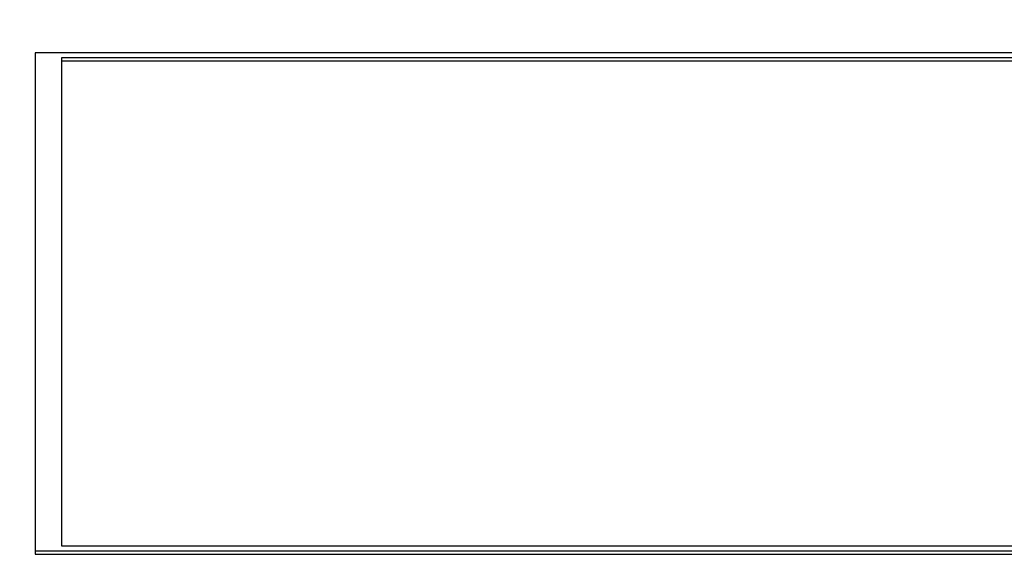
# Paper-space layout 'SHEET 2' of a CAD drawing. Units: inches. Extents: x 0 to 10.8, y 0 to 38.1.
# Drawn here: x 4.1 to 4.1, y 7.1 to 7.1 of the extents above; entities that cross this region are included whole.
import ezdxf

# ---------------------------------------------------------------- set-up
doc = ezdxf.new("R2010")
doc.units = ezdxf.units.IN
doc.header["$MEASUREMENT"] = 0
doc.layers.add('FORMAT', color=7, linetype='Continuous')
doc.styles.add('SLDTEXTSTYLE0', font='TXT', dxfattribs={"width": 0.605})
doc.dimstyles.new('SLDDIMSTYLE6', dxfattribs={"dimtxt": 0.091003, "dimasz": 0.080892, "dimexe": 0, "dimexo": 0.0625, "dimgap": 0.022751, "dimtad": 0, "dimtih": 1, "dimtoh": 1, "dimdec": 6, "dimlfac": 25.73, "dimrnd": 1e-09, "dimzin": 12, "dimdsep": 46, "dimtxsty": 'SLDTEXTSTYLE0', "dimsah": 1, "dimcen": 0.09, "dimadec": 0, "dimazin": 3, "dimtfac": 1, "dimtdec": 0, "dimtofl": 0, "dimtmove": 0, "dimatfit": 3, "dimfxl": 0, "dimfrac": 2, "dimtolj": 1, "dimtzin": 12, "dimarcsym": 0})

# ---------------------------------------------------------------- blocks, each defined once
blk = doc.blocks.new('_D_8')
at = {"layer": 'FORMAT'}
for p, q in [((2.119793, 7.01964), (2.119793, 5.173977)), ((5.827796, 5.775956), (5.827796, 5.173977)), ((2.119793, 5.273977), (3.414767, 5.273977)), ((5.827796, 5.273977), (4.532822, 5.273977))]:
    blk.add_line(p, q, dxfattribs=at)
for points in [[(2.119793, 5.273977), (2.200685, 5.261532), (2.200685, 5.286422)], [(5.827796, 5.273977), (5.746905, 5.286422), (5.746905, 5.261532)]]:
    blk.add_solid(points, dxfattribs=at)
at = {"layer": 'FORMAT', "char_height": 0.09375, "attachment_point": 1, "style": 'SLDTEXTSTYLE0'}
for s, insert in [('95 3/8"', (3.552267, 5.394827)), ('CLEAR', (3.97909, 5.394827)), ('OPENING LENGTH', (3.414767, 5.255071))]:
    blk.add_mtext(s, dxfattribs=dict(at, insert=insert))

psp = doc.layouts.new('SHEET 2')

# ---------------------------------------------------------------- linework, layer by layer
at = {"color": 7, "linetype": 'Continuous', "lineweight": 25}
for p, q in [((4.06769379, 7.11483587), (4.06769379, 7.10312465)), ((4.11340165, 7.11483587), (4.06769379, 7.11483587)), ((4.11277981, 7.11471721), (4.06831563, 7.11471721)), ((4.06831563, 7.11471721), (4.06831563, 7.1032433)), ((4.11277981, 7.11464091), (4.06831563, 7.11464091)), ((4.06769379, 7.10312465), (4.06769379, 7.10304835)), ((4.06769379, 7.10312465), (4.11340165, 7.10312465)), ((4.06831563, 7.1032433), (4.11277981, 7.1032433)), ((4.06769379, 7.10304835), (4.11340165, 7.10304835))]:
    psp.add_line(p, q, dxfattribs=at)

# ---------------------------------------------------------------- dimensions: what is measured, and where the dimension line sits
at = {"layer": 'FORMAT'}
dim = psp.add_linear_dim(base=(5.82779649, 5.27397739), p1=(2.11979261, 7.11963998), p2=(5.82779649, 5.87595556), text='<> CLEAR\\POPENING LENGTH', dimstyle='SLDDIMSTYLE6', dxfattribs=at)
dim.commit()
dim.dimension.update_dxf_attribs({"geometry": '_D_8', "text_midpoint": (3.97379455, 5.27397739), "dimtype": 160})

doc.saveas('drawing.dxf')
